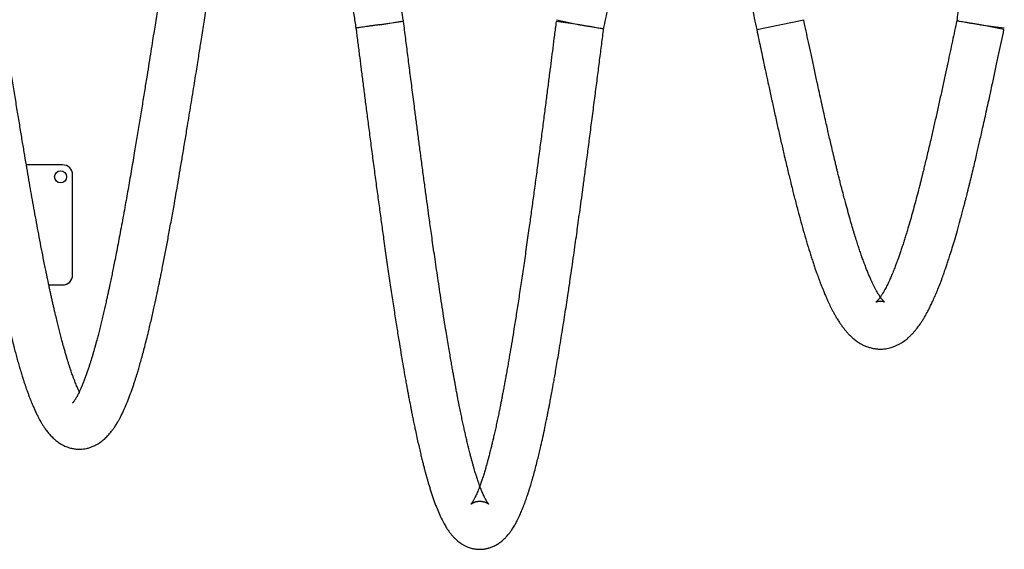
# Model space of a CAD drawing. Units: millimetres. Extents: x -4000 to 4000, y -2750 to 2750.
# Drawn here: x -1160 to -176, y -524 to 5 of the extents above; entities that cross this region are included whole.
import ezdxf

# ---------------------------------------------------------------- set-up
doc = ezdxf.new("R2010")
doc.units = ezdxf.units.MM
doc.linetypes.add('K5LT32770', pattern=[0])

msp = doc.modelspace()

# ---------------------------------------------------------------- linework, layer by layer
at = {"color": 7, "linetype": 'K5LT32770', "lineweight": 25}
for p, q in [((-800, 0), (-776.3, 3.77)), ((-776.19, 3.03), (-800, 0)), ((-600, 0), (-623.81, 3.03)), ((-623.48, 4.98), (-600, 0)), ((-423.48, -4.98), (-376.52, 4.98)), ((-176.52, -4.98), (-200, 0)), ((-200, 0), (-176.19, -3.03)), ((-1116.67, -140), (-1152.89, -140)), ((-1106.67, -250), (-1106.67, -150)), ((-1130.43, -260), (-1116.67, -260))]:
    msp.add_line(p, q, dxfattribs=at)
msp.add_circle((-1118.67, -152), 6, dxfattribs=at)
for centre, start, end in [((-1116.67, -150), 0, 90), ((-1116.67, -250), 270, 0)]:
    msp.add_arc(centre, 10, start, end, dxfattribs=at)
for points, knots in [([(23.81, 3.03), (23.22, 7.63), (22.08, 16.61), (20.4, 29.79), (18.75, 42.75), (17.05, 55.98), (15.26, 69.95), (13.36, 84.73), (11.35, 100.29), (9.22, 116.6), (7.02, 133.41), (4.78, 150.3), (2.56, 166.89), (0.37, 183.01), (-1.78, 198.65), (-4.1, 215.31), (-6.58, 232.84), (-9.22, 251.07), (-11.8, 268.45), (-14.3, 284.93), (-16.74, 300.51), (-19, 314.6), (-21.09, 327.31), (-23.03, 338.76), (-24.66, 348.14), (-25.97, 355.56), (-26.96, 361.04), (-27.85, 365.89), (-28.57, 369.75), (-29.13, 372.75), (-29.59, 375.17), (-30.07, 377.73), (-30.65, 380.72), (-31.34, 384.28), (-32.15, 388.37), (-33.07, 392.97), (-34.1, 398.06), (-35.34, 403.99), (-36.73, 410.49), (-38.2, 417.15), (-39.61, 423.29), (-40.91, 428.84), (-42.12, 433.82), (-43.24, 438.29), (-44.26, 442.25), (-45.19, 445.79), (-46.08, 449.06), (-46.95, 452.22), (-47.86, 455.39), (-48.85, 458.77), (-49.94, 462.4), (-51.17, 466.3), (-52.48, 470.3), (-54.27, 475.52), (-56.54, 481.63), (-59.32, 488.36), (-61.72, 493.47), (-63.63, 497.14), (-64.93, 499.49), (-66.22, 501.66), (-67.55, 503.76), (-68.8, 505.59), (-69.93, 507.14), (-70.88, 508.38), (-71.84, 509.56), (-72.81, 510.68), (-73.79, 511.76), (-74.81, 512.83), (-76, 513.97), (-77.38, 515.22), (-78.99, 516.54), (-80.65, 517.76), (-82.15, 518.74), (-83.43, 519.51), (-84.64, 520.17), (-85.95, 520.82), (-87.49, 521.51), (-89.33, 522.21), (-91.23, 522.8), (-93.02, 523.25), (-94.58, 523.55), (-96.08, 523.77), (-97.71, 523.93), (-99.53, 524.02), (-101.5, 523.99), (-103.38, 523.84), (-105.01, 523.62), (-106.32, 523.38), (-107.46, 523.13), (-108.59, 522.84), (-109.87, 522.47), (-111.4, 521.94), (-113.15, 521.24), (-115.04, 520.35), (-116.84, 519.36), (-118.49, 518.34), (-120.2, 517.15), (-121.97, 515.78), (-123.82, 514.16), (-125.61, 512.42), (-127.3, 510.58), (-128.82, 508.76), (-130.01, 507.22), (-131.02, 505.84), (-132, 504.43), (-133.12, 502.72), (-134.26, 500.87), (-135.31, 499.05), (-136.37, 497.14), (-137.48, 495.02), (-138.74, 492.48), (-139.93, 489.92), (-141.05, 487.4), (-142.07, 484.99), (-143.09, 482.46), (-144.12, 479.81), (-145.14, 477.08), (-146.12, 474.36), (-146.95, 471.98), (-147.61, 470.02), (-148.13, 468.45), (-148.59, 467.02), (-149.01, 465.73), (-149.38, 464.54), (-149.77, 463.3), (-150.25, 461.76), (-150.85, 459.77), (-151.59, 457.29), (-152.43, 454.39), (-153.32, 451.24), (-154.54, 446.8), (-156.01, 441.25), (-157.68, 434.65), (-159.17, 428.51), (-160.74, 421.82), (-162.49, 414.09), (-164.51, 404.75), (-166.17, 396.75), (-167.44, 390.45), (-168.27, 386.26), (-169.07, 382.2), (-169.77, 378.52), (-170.37, 375.42), (-170.84, 372.92), (-171.19, 371.02), (-171.52, 369.3), (-171.89, 367.31), (-172.39, 364.6), (-173.05, 360.98), (-173.88, 356.38), (-174.89, 350.71), (-176.06, 344.03), (-177.39, 336.3), (-178.88, 327.47), (-180.48, 317.77), (-182.13, 307.58), (-183.75, 297.39), (-185.31, 287.39), (-186.8, 277.67), (-188.43, 266.85), (-190.19, 255.04), (-192.04, 242.39), (-193.73, 230.59), (-195.28, 219.67), (-196.69, 209.68), (-198.04, 199.99), (-199.42, 189.92), (-200.94, 178.8), (-202.6, 166.57), (-204.42, 153), (-206.41, 138.03), (-208.53, 121.88), (-210.78, 104.63), (-213.08, 86.93), (-215.37, 69.17), (-217.54, 52.14), (-219.65, 35.65), (-221.69, 19.69), (-223.03, 9.14), (-223.68, 4.01)], [0, 0, 0, 0, 0.008664, 0.016919, 0.024836, 0.033121, 0.041949, 0.051328, 0.061255, 0.071727, 0.082741, 0.093872, 0.104821, 0.115583, 0.12617, 0.136575, 0.149891, 0.1629, 0.175599, 0.187964, 0.199934, 0.211497, 0.22133, 0.230849, 0.240056, 0.245333, 0.250253, 0.254608, 0.258395, 0.26079, 0.262888, 0.26511, 0.267921, 0.271322, 0.275236, 0.279719, 0.284771, 0.290392, 0.29778, 0.305048, 0.311844, 0.318167, 0.324014, 0.329384, 0.334279, 0.338701, 0.342772, 0.34692, 0.351182, 0.355557, 0.360905, 0.3666, 0.372655, 0.37903, 0.39122, 0.403149, 0.415298, 0.420889, 0.425816, 0.430277, 0.434994, 0.439883, 0.442832, 0.445762, 0.448595, 0.451329, 0.453966, 0.456684, 0.459352, 0.462539, 0.46625, 0.469899, 0.4729, 0.475252, 0.477281, 0.479396, 0.481903, 0.484806, 0.488073, 0.490544, 0.492802, 0.494848, 0.496957, 0.49961, 0.50247, 0.50517, 0.507457, 0.509331, 0.510791, 0.512384, 0.514327, 0.516654, 0.519572, 0.522847, 0.526057, 0.52914, 0.532104, 0.536314, 0.540443, 0.544968, 0.549815, 0.554205, 0.557986, 0.5606, 0.563878, 0.567848, 0.572217, 0.576112, 0.579477, 0.584199, 0.589281, 0.594739, 0.599043, 0.603432, 0.607907, 0.612466, 0.61711, 0.621657, 0.625742, 0.628365, 0.630749, 0.632894, 0.634799, 0.636467, 0.638129, 0.640259, 0.643159, 0.646642, 0.650708, 0.655083, 0.659299, 0.668109, 0.676092, 0.683256, 0.6896, 0.698864, 0.708697, 0.719103, 0.723154, 0.727286, 0.731314, 0.734785, 0.737675, 0.739987, 0.74172, 0.742904, 0.744704, 0.74716, 0.750271, 0.754441, 0.7594, 0.765149, 0.771685, 0.779006, 0.787112, 0.795328, 0.803322, 0.810986, 0.818318, 0.825322, 0.83514, 0.844231, 0.852593, 0.860228, 0.86714, 0.873336, 0.880171, 0.887666, 0.895817, 0.904633, 0.914578, 0.925244, 0.936067, 0.947875, 0.959155, 0.969903, 0.980147, 0.990322, 1, 1, 1, 1]), ([(-776.3, 3.77), (-776.97, 8.02), (-778.29, 16.27), (-780.22, 28.43), (-782.14, 40.44), (-784.12, 52.78), (-786.2, 65.76), (-788.4, 79.38), (-790.71, 93.59), (-793.11, 108.2), (-795.56, 122.97), (-798.02, 137.68), (-800.5, 152.25), (-802.85, 165.88), (-805.09, 178.59), (-807.19, 190.4), (-809.3, 202.04), (-811.38, 213.28), (-813.36, 223.77), (-815.17, 233.23), (-816.81, 241.59), (-818.22, 248.67), (-819.42, 254.58), (-820.47, 259.69), (-821.5, 264.66), (-822.44, 269.14), (-823.34, 273.33), (-824.21, 277.36), (-825.22, 281.99), (-826.38, 287.2), (-827.63, 292.75), (-828.97, 298.54), (-830.32, 304.26), (-831.66, 309.77), (-832.91, 314.83), (-834.19, 319.86), (-835.46, 324.74), (-836.7, 329.41), (-837.81, 333.48), (-838.81, 337.05), (-839.75, 340.33), (-840.66, 343.44), (-841.58, 346.52), (-842.66, 350.1), (-843.99, 354.34), (-845.66, 359.44), (-847.51, 364.86), (-849.51, 370.38), (-851.59, 375.75), (-853.38, 380.09), (-854.87, 383.51), (-856.04, 386.07), (-857.21, 388.52), (-858.2, 390.5), (-858.98, 392.03), (-859.57, 393.14), (-860.1, 394.13), (-860.64, 395.1), (-861.25, 396.18), (-862.01, 397.49), (-862.93, 399.02), (-863.93, 400.62), (-864.94, 402.14), (-865.94, 403.58), (-866.94, 404.97), (-868, 406.36), (-869.57, 408.32), (-871.73, 410.79), (-873.97, 412.99), (-875.59, 414.42), (-876.61, 415.27), (-877.85, 416.26), (-879.4, 417.38), (-881.43, 418.7), (-883.72, 420), (-886.07, 421.1), (-888.25, 421.96), (-890.36, 422.64), (-892.61, 423.22), (-895.01, 423.67), (-897.29, 423.92), (-899.3, 424.01), (-900.92, 424), (-902.36, 423.93), (-903.6, 423.82), (-904.79, 423.67), (-906.09, 423.46), (-907.74, 423.13), (-909.72, 422.62), (-911.82, 421.93), (-913.73, 421.18), (-915.27, 420.47), (-916.69, 419.75), (-918.13, 418.95), (-919.71, 417.97), (-921.35, 416.85), (-923.05, 415.57), (-924.79, 414.11), (-926.44, 412.59), (-927.88, 411.14), (-929.21, 409.71), (-930.61, 408.1), (-932.14, 406.2), (-933.66, 404.16), (-935.01, 402.22), (-936.12, 400.52), (-937.1, 398.96), (-938.04, 397.41), (-939, 395.75), (-940.06, 393.85), (-941.15, 391.79), (-942.21, 389.71), (-943.24, 387.59), (-944.27, 385.39), (-945.39, 382.92), (-946.6, 380.12), (-947.77, 377.31), (-948.86, 374.57), (-949.85, 372.01), (-950.88, 369.28), (-951.88, 366.54), (-952.82, 363.88), (-953.65, 361.45), (-954.38, 359.29), (-954.95, 357.55), (-955.43, 356.11), (-955.88, 354.7), (-956.4, 353.06), (-957.03, 351.05), (-957.82, 348.51), (-958.76, 345.39), (-959.83, 341.78), (-960.93, 337.97), (-962, 334.16), (-963.03, 330.41), (-964.02, 326.73), (-965.21, 322.2), (-966.6, 316.79), (-968.23, 310.24), (-969.72, 304.06), (-971.12, 298.15), (-972.4, 292.62), (-973.72, 286.76), (-974.93, 281.3), (-975.96, 276.59), (-976.74, 272.96), (-977.37, 270.03), (-977.85, 267.77), (-978.24, 265.91), (-978.63, 264.04), (-979.1, 261.78), (-979.67, 259.02), (-980.34, 255.76), (-981.11, 251.97), (-982.04, 247.37), (-983.13, 241.87), (-984.37, 235.55), (-985.66, 228.9), (-986.94, 222.2), (-988.19, 215.55), (-989.95, 206.12), (-992.17, 194), (-994.69, 179.88), (-996.97, 166.9), (-999.07, 154.77), (-1001.18, 142.4), (-1003.37, 129.38), (-1005.67, 115.59), (-1007.79, 102.72), (-1009.72, 90.93), (-1011.44, 80.37), (-1013.17, 69.63), (-1014.87, 59.1), (-1016.45, 49.25), (-1017.88, 40.33), (-1019.15, 32.34), (-1020.29, 25.22), (-1021.43, 18.06), (-1022.66, 10.32), (-1024, 1.92), (-1025.4, -6.89), (-1026.91, -16.36), (-1028.6, -26.98), (-1030.45, -38.55), (-1032.48, -51.23), (-1034.69, -64.96), (-1037.09, -79.75), (-1039.59, -95.06), (-1042.16, -110.63), (-1044.93, -127.17), (-1047.86, -144.49), (-1050.98, -162.49), (-1053.68, -177.73), (-1055.96, -190.34), (-1057.8, -200.35), (-1059.58, -209.89), (-1061.35, -219.18), (-1063.04, -227.94), (-1064.66, -236.09), (-1066.07, -243.1), (-1067.34, -249.32), (-1068.57, -255.24), (-1069.62, -260.25), (-1070.56, -264.61), (-1071.37, -268.37), (-1072.31, -272.63), (-1073.36, -277.35), (-1074.53, -282.5), (-1075.8, -288.01), (-1077.12, -293.57), (-1078.51, -299.3), (-1079.9, -304.87), (-1081.26, -310.18), (-1082.48, -314.8), (-1083.56, -318.79), (-1084.56, -322.42), (-1085.53, -325.84), (-1086.51, -329.23), (-1087.49, -332.51), (-1088.47, -335.74), (-1089.49, -339.01), (-1090.59, -342.42), (-1091.8, -346.03), (-1093.09, -349.73), (-1094.42, -353.39), (-1095.76, -356.9), (-1097.1, -360.22), (-1098.41, -363.29), (-1099.68, -366.08), (-1100.65, -368.08), (-1101.33, -369.43), (-1101.75, -370.22), (-1102.11, -370.9), (-1102.45, -371.53), (-1102.81, -372.16), (-1103.22, -372.87), (-1103.7, -373.67), (-1104.2, -374.49), (-1104.74, -375.31), (-1105.24, -376.02), (-1105.67, -376.6), (-1106.03, -377.07), (-1106.35, -377.44), (-1106.59, -377.72), (-1106.76, -377.9), (-1106.86, -378), (-1106.88, -378.01), (-1106.88, -378.02)], [0, 0, 0, 0, 0.00689, 0.013402, 0.019746, 0.026448, 0.033537, 0.041013, 0.048874, 0.057101, 0.065449, 0.073829, 0.08224, 0.090689, 0.097812, 0.104956, 0.112128, 0.119313, 0.126089, 0.132253, 0.137805, 0.142744, 0.146582, 0.149968, 0.153395, 0.157055, 0.159533, 0.162458, 0.16587, 0.16977, 0.174158, 0.17856, 0.183279, 0.187791, 0.192004, 0.195917, 0.200587, 0.204741, 0.208382, 0.211711, 0.214684, 0.217677, 0.220695, 0.223738, 0.228395, 0.233764, 0.239926, 0.246368, 0.25291, 0.259513, 0.263034, 0.266548, 0.270054, 0.27335, 0.275198, 0.276873, 0.278375, 0.279737, 0.281378, 0.28343, 0.285894, 0.288708, 0.291327, 0.293622, 0.296167, 0.298581, 0.300994, 0.306872, 0.312422, 0.314038, 0.315713, 0.317776, 0.320249, 0.323135, 0.327067, 0.330316, 0.332908, 0.335483, 0.338169, 0.340977, 0.34391, 0.345969, 0.347814, 0.349441, 0.35085, 0.352069, 0.353539, 0.355413, 0.357939, 0.360764, 0.36322, 0.365248, 0.366861, 0.369127, 0.371497, 0.373992, 0.376826, 0.380052, 0.383256, 0.385995, 0.388473, 0.39143, 0.395109, 0.398921, 0.402203, 0.405004, 0.4075, 0.409849, 0.412445, 0.415443, 0.418693, 0.421759, 0.424611, 0.427745, 0.430957, 0.434681, 0.438918, 0.441842, 0.444969, 0.448299, 0.451593, 0.454509, 0.457314, 0.459646, 0.461506, 0.462894, 0.464243, 0.465953, 0.468025, 0.470458, 0.473681, 0.477343, 0.481012, 0.484554, 0.48797, 0.491259, 0.494423, 0.499899, 0.505181, 0.510858, 0.514962, 0.519262, 0.52376, 0.528362, 0.53152, 0.534156, 0.53627, 0.537862, 0.53899, 0.540246, 0.541839, 0.54377, 0.54604, 0.548648, 0.551594, 0.555459, 0.559777, 0.564208, 0.568546, 0.572795, 0.576955, 0.586404, 0.595348, 0.602651, 0.60961, 0.616718, 0.624174, 0.631983, 0.640139, 0.645812, 0.651646, 0.657638, 0.663535, 0.668935, 0.673752, 0.678089, 0.681944, 0.685318, 0.689729, 0.694506, 0.698953, 0.704031, 0.709894, 0.716217, 0.722883, 0.730617, 0.738766, 0.747327, 0.756137, 0.764983, 0.775533, 0.786137, 0.796784, 0.803084, 0.809402, 0.815582, 0.82129, 0.82746, 0.832951, 0.837761, 0.841896, 0.845964, 0.850373, 0.852758, 0.855552, 0.858755, 0.862364, 0.86638, 0.870801, 0.875512, 0.879983, 0.885169, 0.88987, 0.894085, 0.897818, 0.90107, 0.904577, 0.90797, 0.911397, 0.914858, 0.918391, 0.922267, 0.926625, 0.931383, 0.936232, 0.941231, 0.946283, 0.951331, 0.956361, 0.961287, 0.963222, 0.964974, 0.966544, 0.967932, 0.969457, 0.971376, 0.973714, 0.976442, 0.979043, 0.982219, 0.984867, 0.987484, 0.990108, 0.992743, 0.99535, 0.997822, 1, 1, 1, 1]), ([(-1223.7, -3.77), (-1223.03, -8.02), (-1221.71, -16.27), (-1219.78, -28.42), (-1217.86, -40.44), (-1215.89, -52.77), (-1213.8, -65.74), (-1211.6, -79.36), (-1209.29, -93.56), (-1206.9, -108.17), (-1204.45, -122.94), (-1201.98, -137.65), (-1199.51, -152.21), (-1197.15, -165.84), (-1194.92, -178.55), (-1192.82, -190.36), (-1190.71, -202), (-1188.63, -213.23), (-1186.65, -223.73), (-1184.84, -233.19), (-1183.2, -241.56), (-1181.82, -248.44), (-1180.7, -254.02), (-1179.77, -258.52), (-1178.92, -262.63), (-1178.11, -266.5), (-1177.3, -270.36), (-1176.41, -274.5), (-1175.4, -279.15), (-1174.18, -284.69), (-1172.74, -291.11), (-1171.06, -298.41), (-1169.24, -306.11), (-1167.32, -313.92), (-1165.52, -320.99), (-1163.87, -327.31), (-1162.35, -332.92), (-1160.82, -338.35), (-1159.31, -343.57), (-1158.06, -347.74), (-1157.1, -350.83), (-1156.48, -352.82), (-1155.96, -354.45), (-1155.49, -355.91), (-1154.93, -357.63), (-1154.18, -359.88), (-1153.21, -362.75), (-1152.1, -365.93), (-1150.9, -369.22), (-1149.71, -372.38), (-1148.57, -375.31), (-1147.51, -377.94), (-1146.52, -380.29), (-1145.56, -382.52), (-1144.61, -384.64), (-1143.62, -386.78), (-1142.59, -388.92), (-1141.47, -391.17), (-1140.29, -393.42), (-1139.14, -395.51), (-1138.17, -397.19), (-1137.36, -398.54), (-1136.64, -399.7), (-1135.85, -400.95), (-1134.95, -402.3), (-1133.91, -403.81), (-1132.71, -405.44), (-1131.46, -407.05), (-1130.13, -408.66), (-1128.76, -410.2), (-1127.19, -411.85), (-1125.47, -413.51), (-1123.59, -415.13), (-1121.72, -416.58), (-1119.92, -417.84), (-1118.31, -418.84), (-1116.82, -419.68), (-1115.28, -420.47), (-1113.3, -421.37), (-1111.04, -422.21), (-1108.8, -422.87), (-1106.91, -423.31), (-1105.38, -423.58), (-1103.75, -423.81), (-1101.71, -423.99), (-1098.99, -424.03), (-1095.95, -423.81), (-1093.27, -423.36), (-1091.11, -422.84), (-1089.42, -422.35), (-1087.8, -421.78), (-1086.12, -421.11), (-1084.31, -420.28), (-1082.33, -419.23), (-1080.38, -418.04), (-1078.65, -416.85), (-1077.25, -415.79), (-1075.81, -414.62), (-1074.27, -413.26), (-1072.12, -411.17), (-1069.69, -408.5), (-1067.71, -406.01), (-1066.33, -404.13), (-1065.46, -402.89), (-1064.49, -401.47), (-1063.47, -399.89), (-1062.43, -398.21), (-1061.49, -396.6), (-1060.68, -395.17), (-1059.99, -393.92), (-1059.29, -392.61), (-1058.49, -391.08), (-1057.59, -389.29), (-1055.9, -385.81), (-1053.51, -380.49), (-1050.53, -373.1), (-1048.13, -366.6), (-1046.33, -361.41), (-1045.12, -357.81), (-1044.03, -354.44), (-1043.01, -351.2), (-1041.88, -347.54), (-1040.56, -343.13), (-1039.01, -337.77), (-1037.34, -331.78), (-1035.57, -325.2), (-1033.72, -318.06), (-1031.8, -310.37), (-1030.01, -302.96), (-1028.38, -295.98), (-1026.94, -289.68), (-1025.57, -283.6), (-1024.44, -278.43), (-1023.55, -274.34), (-1022.89, -271.25), (-1022.36, -268.75), (-1021.94, -266.73), (-1021.54, -264.86), (-1021.09, -262.7), (-1020.52, -259.93), (-1019.8, -256.44), (-1018.94, -252.22), (-1017.94, -247.26), (-1016.8, -241.53), (-1015.56, -235.21), (-1014.27, -228.55), (-1012.99, -221.85), (-1011.74, -215.21), (-1009.99, -205.79), (-1007.77, -193.68), (-1005.26, -179.57), (-1002.98, -166.6), (-1000.88, -154.47), (-998.77, -142.09), (-996.58, -129.06), (-994.27, -115.26), (-992.15, -102.37), (-990.22, -90.57), (-988.5, -80.01), (-986.77, -69.26), (-985.07, -58.75), (-983.5, -48.93), (-982.08, -40.04), (-980.81, -32.08), (-979.68, -25), (-978.54, -17.86), (-977.31, -10.13), (-975.97, -1.73), (-974.57, 7.09), (-973.06, 16.59), (-971.36, 27.22), (-969.51, 38.81), (-967.48, 51.5), (-965.26, 65.23), (-962.86, 80.03), (-960.36, 95.35), (-957.79, 110.91), (-955.02, 127.45), (-952.09, 144.76), (-948.97, 162.75), (-946.27, 177.99), (-944, 190.59), (-942.16, 200.59), (-940.38, 210.11), (-938.62, 219.37), (-936.92, 228.12), (-935.32, 236.24), (-933.91, 243.23), (-932.67, 249.27), (-931.56, 254.63), (-930.53, 259.52), (-929.49, 264.41), (-928.34, 269.67), (-927.02, 275.67), (-925.51, 282.36), (-923.82, 289.62), (-922.01, 297.18), (-920.15, 304.7), (-918.13, 312.53), (-915.98, 320.54), (-914.15, 326.99), (-912.8, 331.55), (-911.96, 334.33), (-911.21, 336.75), (-910.61, 338.68), (-910.13, 340.19), (-909.7, 341.52), (-909.23, 342.95), (-908.67, 344.63), (-908.01, 346.56), (-907.26, 348.73), (-906.42, 351.08), (-905.35, 354.01), (-904.13, 357.18), (-902.86, 360.31), (-901.77, 362.86), (-900.83, 364.96), (-899.97, 366.82), (-899.16, 368.48), (-898.37, 370.01), (-897.66, 371.33), (-897.03, 372.45), (-896.49, 373.37), (-895.98, 374.2), (-895.46, 375), (-894.95, 375.76), (-894.45, 376.45), (-893.99, 377.04), (-893.63, 377.47), (-893.39, 377.74), (-893.24, 377.89), (-893.15, 377.99), (-893.14, 377.99), (-893.14, 378)], [0, 0, 0, 0, 0.006888, 0.013398, 0.01974, 0.02644, 0.033526, 0.041, 0.048857, 0.057081, 0.065426, 0.073803, 0.082212, 0.090659, 0.097779, 0.104921, 0.11209, 0.119274, 0.12605, 0.132215, 0.137769, 0.142709, 0.14616, 0.14923, 0.15207, 0.1548, 0.157432, 0.160353, 0.163758, 0.167647, 0.172672, 0.178325, 0.184604, 0.191103, 0.197578, 0.202649, 0.207706, 0.212752, 0.217785, 0.222732, 0.225134, 0.227177, 0.228862, 0.230226, 0.231773, 0.234318, 0.237453, 0.241179, 0.245005, 0.248882, 0.252483, 0.255806, 0.258855, 0.261626, 0.264677, 0.267464, 0.270473, 0.273735, 0.277248, 0.280591, 0.283455, 0.285198, 0.287068, 0.289115, 0.291363, 0.293922, 0.296809, 0.299897, 0.30261, 0.30576, 0.308683, 0.312012, 0.315604, 0.318806, 0.321575, 0.324169, 0.326082, 0.328055, 0.330636, 0.333884, 0.336611, 0.338885, 0.340688, 0.342053, 0.344519, 0.347651, 0.351307, 0.354847, 0.356974, 0.359032, 0.361021, 0.363073, 0.36556, 0.368505, 0.371604, 0.3743, 0.376585, 0.378462, 0.381644, 0.385046, 0.390901, 0.396764, 0.398627, 0.400745, 0.403187, 0.40595, 0.408639, 0.41142, 0.41356, 0.41528, 0.417227, 0.419558, 0.422184, 0.425047, 0.43442, 0.443811, 0.45303, 0.45727, 0.461186, 0.464728, 0.467918, 0.471212, 0.47585, 0.480975, 0.486575, 0.492488, 0.498667, 0.50511, 0.511816, 0.516653, 0.521619, 0.526372, 0.530415, 0.53309, 0.535325, 0.537119, 0.538474, 0.539629, 0.541101, 0.543051, 0.54548, 0.548387, 0.551773, 0.555637, 0.559967, 0.564391, 0.568723, 0.572967, 0.577121, 0.586556, 0.595487, 0.602779, 0.609731, 0.616845, 0.624307, 0.632122, 0.640283, 0.645961, 0.651798, 0.657793, 0.663674, 0.669055, 0.673854, 0.678173, 0.682012, 0.685368, 0.68978, 0.694555, 0.699003, 0.704096, 0.709972, 0.716301, 0.722972, 0.730711, 0.738866, 0.747431, 0.75624, 0.765084, 0.775631, 0.786233, 0.796878, 0.803176, 0.809492, 0.815661, 0.821355, 0.82751, 0.832986, 0.837782, 0.8419, 0.84564, 0.84919, 0.852464, 0.856377, 0.860927, 0.866112, 0.871929, 0.878318, 0.884781, 0.891216, 0.899246, 0.907236, 0.910364, 0.913423, 0.916078, 0.918279, 0.919861, 0.921218, 0.922879, 0.924895, 0.927268, 0.929995, 0.933077, 0.936449, 0.941817, 0.946574, 0.950727, 0.954275, 0.957563, 0.9612, 0.964311, 0.967529, 0.970377, 0.972806, 0.975255, 0.97804, 0.980791, 0.983998, 0.987496, 0.990478, 0.992844, 0.995088, 0.997589, 1, 1, 1, 1]), ([(-900, 366.73), (-899.47, 365.6), (-898.41, 363.33), (-896.74, 359.36), (-895.03, 355.02), (-893.31, 350.38), (-891.65, 345.62), (-890.13, 341.01), (-888.77, 336.73), (-887.47, 332.47), (-886.11, 327.86), (-884.6, 322.59), (-882.98, 316.67), (-881.25, 310.16), (-879.44, 303.06), (-877.55, 295.38), (-875.88, 288.34), (-874.45, 282.16), (-873.32, 277.18), (-872.26, 272.42), (-871.32, 268.14), (-870.34, 263.62), (-869.55, 259.89), (-868.93, 256.94), (-868.53, 255.05), (-868.03, 252.65), (-867.31, 249.2), (-866.39, 244.71), (-865.27, 239.15), (-863.8, 231.77), (-862.05, 222.83), (-860.11, 212.72), (-858.22, 202.62), (-856.39, 192.68), (-854.62, 182.92), (-852.91, 173.37), (-851.1, 163.09), (-849.17, 152.03), (-847.08, 139.87), (-844.95, 127.28), (-842.72, 113.99), (-840.4, 100.01), (-838, 85.31), (-835.5, 69.98), (-832.98, 54.37), (-830.51, 38.95), (-828.14, 24.11), (-825.9, 10.06), (-824.46, 0.97), (-823.76, -3.4)], [0, 0, 0, 0, 0.02393, 0.048317, 0.072625, 0.09656, 0.119896, 0.140651, 0.158492, 0.174725, 0.19283, 0.212805, 0.234432, 0.257099, 0.280788, 0.305492, 0.331202, 0.346089, 0.361232, 0.375191, 0.387394, 0.39784, 0.413236, 0.418386, 0.422038, 0.428639, 0.437883, 0.449775, 0.464317, 0.481511, 0.506781, 0.532022, 0.556466, 0.58011, 0.602944, 0.624959, 0.64617, 0.67305, 0.699392, 0.726858, 0.755516, 0.785358, 0.816365, 0.848561, 0.881632, 0.913582, 0.944094, 0.97316, 1, 1, 1, 1]), ([(-576.32, -4.01), (-575.6, -0.63), (-574.15, 6.22), (-571.95, 16.56), (-569.67, 27.27), (-567.27, 38.47), (-564.71, 50.37), (-562, 62.9), (-559.18, 75.76), (-556.33, 88.61), (-553.51, 101.17), (-551.06, 111.87), (-548.97, 120.81), (-547.28, 128.01), (-545.69, 134.68), (-544.26, 140.6), (-543.1, 145.35), (-542.14, 149.22), (-541.29, 152.64), (-540.36, 156.33), (-539.32, 160.44), (-537.83, 166.26), (-535.91, 173.62), (-533.58, 182.27), (-531.22, 190.81), (-528.82, 199.17), (-526.71, 206.26), (-524.91, 212.13), (-523.42, 216.86), (-521.95, 221.4), (-520.51, 225.72), (-519.31, 229.24), (-518.37, 231.93), (-517.71, 233.78), (-517.16, 235.29), (-516.68, 236.61), (-516.16, 238.02), (-515.53, 239.7), (-514.76, 241.73), (-513.85, 244.06), (-512.84, 246.59), (-511.8, 249.11), (-510.82, 251.42), (-509.92, 253.49), (-509.1, 255.32), (-508.24, 257.19), (-507.3, 259.17), (-506.23, 261.34), (-505.07, 263.58), (-503.91, 265.72), (-502.82, 267.63), (-501.86, 269.23), (-501.01, 270.56), (-500.22, 271.74), (-499.46, 272.8), (-498.74, 273.77), (-498.09, 274.59), (-497.54, 275.24), (-497.08, 275.75), (-496.66, 276.18), (-496.31, 276.52), (-496.04, 276.77), (-495.85, 276.92), (-495.75, 277), (-495.75, 277), (-495.89, 276.91), (-496.19, 276.76), (-496.62, 276.58), (-497.11, 276.41), (-497.62, 276.27), (-498.13, 276.17), (-498.63, 276.09), (-499.19, 276.03), (-499.83, 275.99), (-500.56, 276.01), (-501.34, 276.08), (-502.09, 276.2), (-502.72, 276.36), (-503.17, 276.51), (-503.46, 276.61), (-503.68, 276.71), (-503.88, 276.8), (-504.06, 276.89), (-504.19, 276.96), (-504.24, 276.99), (-504.21, 276.97), (-504.07, 276.85), (-503.71, 276.54), (-503.01, 275.87), (-501.88, 274.57), (-500.83, 273.22), (-499.95, 271.98), (-499.2, 270.87), (-498.32, 269.5), (-497.32, 267.87), (-496.15, 265.83), (-494.88, 263.5), (-493.53, 260.86), (-492.2, 258.13), (-490.82, 255.17), (-489.39, 251.93), (-487.89, 248.37), (-486.31, 244.49), (-484.87, 240.78), (-483.66, 237.54), (-482.75, 235.05), (-481.97, 232.88), (-481.23, 230.79), (-480.46, 228.55), (-479.41, 225.48), (-478.04, 221.4), (-476.33, 216.11), (-474.47, 210.14), (-472.45, 203.47), (-470.28, 196.07), (-467.94, 187.81), (-465.84, 180.12), (-464.08, 173.53), (-462.78, 168.61), (-461.67, 164.33), (-460.75, 160.74), (-460.05, 157.96), (-459.54, 155.95), (-459.16, 154.43), (-458.76, 152.83), (-458.25, 150.78), (-457.59, 148.11), (-456.77, 144.81), (-455.82, 140.94), (-454.47, 135.35), (-452.84, 128.51), (-451.03, 120.82), (-449.43, 113.95), (-447.92, 107.38), (-446.36, 100.54), (-444.64, 92.91), (-442.75, 84.45), (-440.69, 75.15), (-438.53, 65.32), (-436.11, 54.15), (-433.52, 42.15), (-430.83, 29.61), (-428.31, 17.79), (-425.88, 6.36), (-424.28, -1.18), (-423.48, -4.98)], [0, 0, 0, 0, 0.010954, 0.022189, 0.033561, 0.045752, 0.058773, 0.072611, 0.087172, 0.101732, 0.116121, 0.130352, 0.139195, 0.147969, 0.156318, 0.16364, 0.169924, 0.174133, 0.178262, 0.182988, 0.188311, 0.194232, 0.205893, 0.217844, 0.229994, 0.242356, 0.254785, 0.262593, 0.270324, 0.277979, 0.285555, 0.292848, 0.296935, 0.300408, 0.30327, 0.305531, 0.308099, 0.311537, 0.315627, 0.320508, 0.326171, 0.331931, 0.337282, 0.342227, 0.346767, 0.350903, 0.356642, 0.362703, 0.369603, 0.377338, 0.384136, 0.39032, 0.395873, 0.400813, 0.405967, 0.4118, 0.417429, 0.422173, 0.426705, 0.431645, 0.436759, 0.441479, 0.446264, 0.451113, 0.456054, 0.461511, 0.46763, 0.473795, 0.478752, 0.483064, 0.486944, 0.490444, 0.493938, 0.498217, 0.503051, 0.508293, 0.513743, 0.51868, 0.522695, 0.525875, 0.528931, 0.532026, 0.535311, 0.539121, 0.543954, 0.549695, 0.555209, 0.560224, 0.571929, 0.582598, 0.592512, 0.597087, 0.60225, 0.608096, 0.61463, 0.621274, 0.629885, 0.637551, 0.645047, 0.652727, 0.660604, 0.668791, 0.677317, 0.686083, 0.691875, 0.696707, 0.700581, 0.704252, 0.708339, 0.712841, 0.720758, 0.729658, 0.739502, 0.749788, 0.760947, 0.772973, 0.785824, 0.793398, 0.800023, 0.805697, 0.810418, 0.814185, 0.816502, 0.818216, 0.820045, 0.82265, 0.826032, 0.83019, 0.835125, 0.840498, 0.850915, 0.860144, 0.868186, 0.875334, 0.88324, 0.892004, 0.901637, 0.912137, 0.923436, 0.934552, 0.949248, 0.962916, 0.975561, 0.987697, 1, 1, 1, 1]), ([(-1100, -366.72), (-1100.17, -366.37), (-1100.55, -365.58), (-1101.16, -364.23), (-1101.88, -362.61), (-1102.69, -360.7), (-1103.61, -358.47), (-1104.63, -355.88), (-1105.73, -352.99), (-1106.78, -350.09), (-1107.71, -347.45), (-1108.46, -345.25), (-1109.07, -343.42), (-1109.55, -341.96), (-1109.98, -340.64), (-1110.44, -339.22), (-1111.05, -337.27), (-1111.86, -334.66), (-1112.88, -331.3), (-1114, -327.49), (-1115.35, -322.75), (-1116.86, -317.3), (-1118.43, -311.38), (-1119.85, -305.83), (-1121.2, -300.46), (-1122.58, -294.81), (-1123.8, -289.69), (-1124.84, -285.21), (-1125.69, -281.54), (-1126.56, -277.7), (-1127.44, -273.75), (-1128.29, -269.89), (-1129.05, -266.4), (-1129.7, -263.42), (-1130.23, -260.95), (-1130.65, -258.93), (-1130.99, -257.34), (-1131.36, -255.55), (-1131.88, -253.1), (-1132.62, -249.5), (-1133.57, -244.9), (-1134.71, -239.26), (-1136.3, -231.28), (-1138.27, -221.22), (-1140.51, -209.43), (-1142.69, -197.73), (-1144.79, -186.24), (-1146.8, -175.03), (-1148.8, -163.66), (-1150.82, -152.06), (-1152.91, -139.9), (-1155.05, -127.31), (-1157.27, -114.02), (-1159.59, -100.03), (-1162, -85.33), (-1164.49, -69.99), (-1167.01, -54.39), (-1169.49, -38.96), (-1171.86, -24.11), (-1174.1, -10.07), (-1175.54, -0.97), (-1176.24, 3.4)], [0, 0, 0, 0, 0.007856, 0.017166, 0.027677, 0.039477, 0.052566, 0.06695, 0.082638, 0.098463, 0.110702, 0.121004, 0.129368, 0.135789, 0.140715, 0.146704, 0.154164, 0.165536, 0.179206, 0.194805, 0.210152, 0.233034, 0.254402, 0.272214, 0.289184, 0.307096, 0.32619, 0.336832, 0.347811, 0.359131, 0.37079, 0.382227, 0.392258, 0.400392, 0.407241, 0.412803, 0.41708, 0.420274, 0.427383, 0.437034, 0.449235, 0.463987, 0.481292, 0.510852, 0.54008, 0.568224, 0.595273, 0.621209, 0.646044, 0.672938, 0.699287, 0.726761, 0.755426, 0.785277, 0.816293, 0.8485, 0.881583, 0.913546, 0.944069, 0.973146, 1, 1, 1, 1]), ([(-800, 0), (-800.13, -0.02), (-800.88, -0.13), (-802.95, -0.42), (-806.2, -0.89), (-809.97, -1.43), (-813.48, -1.93), (-816.58, -2.37), (-819.24, -2.75), (-821.34, -3.05), (-822.82, -3.26), (-823.66, -3.38), (-823.69, -3.39), (-823.7, -3.39)], [0, 0, 0, 0, 0.010743, 0.060434, 0.166299, 0.275233, 0.381099, 0.490034, 0.595876, 0.704787, 0.810627, 0.919537, 1, 1, 1, 1]), ([(-623.81, 3.03), (-624.38, -1.48), (-625.5, -10.29), (-627.15, -23.21), (-628.77, -35.9), (-630.42, -48.83), (-632.17, -62.46), (-634.02, -76.87), (-635.98, -92.03), (-638.05, -107.93), (-640.2, -124.35), (-642.4, -140.92), (-644.58, -157.25), (-646.72, -173.12), (-648.83, -188.53), (-651.12, -204.95), (-653.56, -222.25), (-656.15, -240.24), (-658.68, -257.42), (-661.15, -273.74), (-663.54, -289.17), (-665.77, -303.14), (-667.83, -315.75), (-669.73, -327.1), (-671.33, -336.39), (-672.64, -343.81), (-673.64, -349.41), (-674.56, -354.48), (-675.31, -358.57), (-675.91, -361.79), (-676.37, -364.25), (-676.81, -366.58), (-677.29, -369.08), (-677.85, -372.02), (-678.53, -375.47), (-679.31, -379.43), (-680.2, -383.87), (-681.21, -388.81), (-682.33, -394.19), (-683.53, -399.8), (-684.74, -405.29), (-685.9, -410.41), (-686.98, -415.08), (-688, -419.35), (-689.06, -423.67), (-690.14, -427.95), (-691.21, -432.08), (-692.2, -435.77), (-693.16, -439.22), (-694.24, -442.99), (-695.47, -447.15), (-696.87, -451.66), (-698.59, -456.86), (-700.54, -462.3), (-702.64, -467.56), (-704.2, -471.02), (-705.29, -473.22), (-705.94, -474.47), (-706.51, -475.49), (-707.01, -476.34), (-707.46, -477.06), (-707.94, -477.79), (-708.37, -478.4), (-708.69, -478.8), (-708.82, -478.94), (-708.81, -478.93), (-708.75, -478.87), (-708.62, -478.75), (-708.4, -478.58), (-708.11, -478.36), (-707.79, -478.15), (-707.46, -477.94), (-707.14, -477.76), (-706.75, -477.55), (-706.32, -477.34), (-705.77, -477.1), (-705.09, -476.84), (-704.33, -476.6), (-703.53, -476.39), (-702.75, -476.24), (-702, -476.12), (-701.16, -476.03), (-700.23, -475.99), (-699.21, -476.01), (-698.26, -476.09), (-697.45, -476.2), (-696.82, -476.32), (-696.26, -476.45), (-695.72, -476.59), (-695.11, -476.78), (-694.34, -477.05), (-693.45, -477.44), (-692.63, -477.88), (-692.03, -478.26), (-691.62, -478.56), (-691.35, -478.78), (-691.21, -478.91), (-691.19, -478.93), (-691.27, -478.83), (-691.42, -478.65), (-691.62, -478.4), (-691.86, -478.07), (-692.15, -477.65), (-692.49, -477.14), (-692.9, -476.49), (-693.32, -475.78), (-693.73, -475.06), (-694.12, -474.35), (-694.61, -473.41), (-695.26, -472.13), (-696.09, -470.37), (-696.96, -468.41), (-697.86, -466.29), (-698.76, -464.03), (-699.7, -461.57), (-700.64, -459), (-701.52, -456.48), (-702.25, -454.31), (-702.84, -452.5), (-703.3, -451.06), (-703.75, -449.65), (-704.25, -448.05), (-704.88, -445.98), (-705.64, -443.39), (-706.51, -440.39), (-707.41, -437.18), (-708.29, -433.93), (-709.14, -430.74), (-710.14, -426.86), (-711.27, -422.35), (-712.5, -417.26), (-713.63, -412.44), (-714.72, -407.7), (-715.81, -402.81), (-716.94, -397.61), (-718.11, -392.08), (-719.33, -386.22), (-720.57, -380.04), (-721.63, -374.69), (-722.44, -370.48), (-722.98, -367.65), (-723.44, -365.26), (-723.8, -363.33), (-724.08, -361.84), (-724.31, -360.59), (-724.6, -359.03), (-725.02, -356.77), (-725.6, -353.63), (-726.28, -349.84), (-727.08, -345.42), (-727.97, -340.36), (-728.98, -334.58), (-730.1, -328.04), (-731.34, -320.72), (-732.69, -312.58), (-734.3, -302.73), (-736.09, -291.5), (-737.99, -279.3), (-739.79, -267.49), (-741.51, -256.08), (-743.13, -245.09), (-744.67, -234.58), (-746.09, -224.66), (-747.41, -215.38), (-748.63, -206.74), (-749.75, -198.73), (-750.99, -189.81), (-752.43, -179.32), (-754.16, -166.61), (-756.05, -152.58), (-757.94, -138.42), (-759.8, -124.33), (-761.57, -110.81), (-763.35, -97.16), (-765.32, -81.98), (-767.45, -65.48), (-769.71, -47.79), (-771.89, -30.7), (-774.04, -13.85), (-775.47, -2.62), (-776.19, 3.03)], [0, 0, 0, 0, 0.008665, 0.016931, 0.024851, 0.033102, 0.04189, 0.051219, 0.061089, 0.071494, 0.082432, 0.093602, 0.104592, 0.115395, 0.126021, 0.136468, 0.14984, 0.162905, 0.175667, 0.188108, 0.200166, 0.211823, 0.221743, 0.231347, 0.240643, 0.245975, 0.251149, 0.255826, 0.259943, 0.26258, 0.264922, 0.266978, 0.269285, 0.272177, 0.275585, 0.279557, 0.284091, 0.289187, 0.294963, 0.301298, 0.307565, 0.313486, 0.319061, 0.324288, 0.329169, 0.335418, 0.340991, 0.345943, 0.350891, 0.356009, 0.362976, 0.370485, 0.378637, 0.390924, 0.402905, 0.414947, 0.419766, 0.424355, 0.428463, 0.432174, 0.436023, 0.440063, 0.445954, 0.451676, 0.456968, 0.458853, 0.461126, 0.463786, 0.466833, 0.470066, 0.472851, 0.475145, 0.4772, 0.478793, 0.480617, 0.482732, 0.485138, 0.487832, 0.490342, 0.492621, 0.49467, 0.49673, 0.499332, 0.502147, 0.504777, 0.506983, 0.508765, 0.510122, 0.511767, 0.513822, 0.51629, 0.520225, 0.524264, 0.528083, 0.531708, 0.535224, 0.538822, 0.542748, 0.546897, 0.550676, 0.553995, 0.557093, 0.559831, 0.563095, 0.566834, 0.570384, 0.573535, 0.576285, 0.57882, 0.583771, 0.589122, 0.594707, 0.599822, 0.605058, 0.610415, 0.615821, 0.620706, 0.624945, 0.627865, 0.630373, 0.632488, 0.635008, 0.638346, 0.642506, 0.647173, 0.652004, 0.656628, 0.661047, 0.66526, 0.672272, 0.67863, 0.684331, 0.689716, 0.695293, 0.701069, 0.707044, 0.713221, 0.719599, 0.726075, 0.729273, 0.732021, 0.73432, 0.736168, 0.737567, 0.738569, 0.739714, 0.741979, 0.744894, 0.748458, 0.752404, 0.756926, 0.762023, 0.767695, 0.773941, 0.780761, 0.788147, 0.79826, 0.807866, 0.816961, 0.825552, 0.833797, 0.841513, 0.848698, 0.855351, 0.861477, 0.867074, 0.872254, 0.880154, 0.888855, 0.898364, 0.908683, 0.917357, 0.926476, 0.935477, 0.944201, 0.956178, 0.967577, 0.978418, 0.989144, 1, 1, 1, 1]), ([(-223.68, 4.01), (-224.4, 0.63), (-225.85, -6.22), (-228.05, -16.56), (-230.33, -27.27), (-232.73, -38.47), (-235.29, -50.37), (-238, -62.9), (-240.82, -75.76), (-243.67, -88.61), (-246.49, -101.17), (-248.94, -111.87), (-251.03, -120.81), (-252.72, -128.01), (-254.31, -134.68), (-255.74, -140.6), (-256.9, -145.35), (-257.86, -149.22), (-258.71, -152.64), (-259.64, -156.33), (-260.68, -160.44), (-262.17, -166.26), (-264.09, -173.62), (-266.42, -182.27), (-268.78, -190.81), (-271.18, -199.17), (-273.29, -206.26), (-275.09, -212.13), (-276.58, -216.86), (-278.05, -221.4), (-279.49, -225.72), (-280.69, -229.24), (-281.63, -231.93), (-282.29, -233.78), (-282.84, -235.29), (-283.32, -236.61), (-283.84, -238.02), (-284.47, -239.7), (-285.24, -241.73), (-286.15, -244.06), (-287.16, -246.59), (-288.2, -249.11), (-289.18, -251.42), (-290.08, -253.49), (-290.9, -255.32), (-291.76, -257.19), (-292.7, -259.17), (-293.77, -261.34), (-294.93, -263.58), (-296.09, -265.72), (-297.18, -267.63), (-298.14, -269.23), (-298.99, -270.56), (-299.78, -271.74), (-300.54, -272.8), (-301.26, -273.77), (-301.91, -274.59), (-302.46, -275.24), (-302.92, -275.75), (-303.34, -276.18), (-303.69, -276.52), (-303.96, -276.77), (-304.15, -276.92), (-304.25, -277), (-304.25, -277), (-304.11, -276.91), (-303.81, -276.76), (-303.38, -276.58), (-302.89, -276.41), (-302.38, -276.27), (-301.87, -276.17), (-301.37, -276.09), (-300.81, -276.03), (-300.17, -275.99), (-299.44, -276.01), (-298.66, -276.08), (-297.91, -276.2), (-297.28, -276.36), (-296.83, -276.51), (-296.54, -276.61), (-296.32, -276.71), (-296.12, -276.8), (-295.94, -276.89), (-295.81, -276.96), (-295.76, -276.99), (-295.79, -276.97), (-295.93, -276.85), (-296.29, -276.54), (-296.99, -275.87), (-298.12, -274.57), (-299.17, -273.22), (-300.05, -271.98), (-300.8, -270.87), (-301.68, -269.5), (-302.68, -267.87), (-303.85, -265.83), (-305.12, -263.5), (-306.47, -260.86), (-307.8, -258.13), (-309.18, -255.17), (-310.61, -251.93), (-312.11, -248.37), (-313.69, -244.49), (-315.13, -240.78), (-316.34, -237.54), (-317.25, -235.05), (-318.03, -232.88), (-318.77, -230.79), (-319.54, -228.55), (-320.59, -225.48), (-321.96, -221.4), (-323.67, -216.11), (-325.53, -210.14), (-327.55, -203.47), (-329.72, -196.07), (-332.06, -187.81), (-334.16, -180.12), (-335.92, -173.53), (-337.22, -168.61), (-338.33, -164.33), (-339.25, -160.74), (-339.95, -157.96), (-340.46, -155.95), (-340.84, -154.43), (-341.24, -152.83), (-341.75, -150.78), (-342.41, -148.11), (-343.23, -144.81), (-344.18, -140.94), (-345.53, -135.35), (-347.16, -128.51), (-348.97, -120.82), (-350.57, -113.95), (-352.08, -107.38), (-353.64, -100.54), (-355.36, -92.91), (-357.25, -84.45), (-359.31, -75.15), (-361.47, -65.32), (-363.89, -54.15), (-366.48, -42.15), (-369.17, -29.61), (-371.69, -17.79), (-374.12, -6.36), (-375.72, 1.18), (-376.52, 4.98)], [0, 0, 0, 0, 0.010954, 0.022189, 0.03356, 0.045752, 0.058772, 0.072611, 0.087172, 0.101732, 0.116121, 0.130352, 0.139194, 0.147968, 0.156318, 0.16364, 0.169924, 0.174132, 0.178262, 0.182988, 0.18831, 0.194232, 0.205893, 0.217843, 0.229994, 0.242356, 0.254785, 0.262592, 0.270323, 0.277978, 0.285555, 0.292847, 0.296935, 0.300408, 0.30327, 0.305531, 0.308099, 0.311536, 0.315627, 0.320508, 0.326171, 0.331931, 0.337281, 0.342227, 0.346767, 0.350903, 0.356641, 0.362702, 0.369603, 0.377338, 0.384136, 0.39032, 0.395873, 0.400813, 0.405967, 0.4118, 0.417429, 0.422172, 0.426705, 0.431645, 0.436759, 0.441479, 0.446264, 0.451113, 0.456054, 0.461511, 0.46763, 0.473795, 0.478752, 0.483064, 0.486944, 0.490443, 0.493937, 0.498216, 0.503051, 0.508293, 0.513743, 0.51868, 0.522695, 0.525875, 0.528931, 0.532026, 0.535311, 0.539121, 0.543954, 0.549695, 0.555209, 0.560224, 0.571929, 0.582598, 0.592512, 0.597087, 0.60225, 0.608096, 0.61463, 0.621274, 0.629884, 0.637551, 0.645047, 0.652727, 0.660604, 0.668791, 0.677317, 0.686083, 0.691874, 0.696707, 0.700581, 0.704252, 0.708339, 0.712841, 0.720758, 0.729658, 0.739502, 0.749788, 0.760947, 0.772973, 0.785824, 0.793398, 0.800023, 0.805697, 0.810418, 0.814185, 0.816502, 0.818216, 0.820045, 0.82265, 0.826032, 0.83019, 0.835125, 0.840498, 0.850915, 0.860144, 0.868186, 0.875334, 0.88324, 0.892004, 0.901637, 0.912137, 0.923436, 0.934552, 0.949248, 0.962916, 0.975561, 0.987697, 1, 1, 1, 1]), ([(-223.62, 4), (-223.64, 4), (-223.73, 4.02), (-223.22, 3.93), (-222.07, 3.73), (-220.26, 3.43), (-217.87, 3.02), (-214.99, 2.53), (-211.65, 1.97), (-208.02, 1.36), (-204.12, 0.7), (-201.42, 0.24), (-200.04, 0.01), (-200, 0)], [0, 0, 0, 0, 0.029014, 0.137809, 0.243612, 0.352489, 0.458369, 0.567324, 0.67324, 0.78223, 0.888146, 0.997132, 1, 1, 1, 1]), ([(-823.76, -3.4), (-823.19, -7.88), (-822.06, -16.74), (-820.4, -29.79), (-818.75, -42.75), (-817.05, -55.98), (-815.26, -69.95), (-813.36, -84.73), (-811.35, -100.29), (-809.22, -116.6), (-807.02, -133.41), (-804.78, -150.3), (-802.56, -166.89), (-800.37, -183.01), (-798.22, -198.65), (-795.9, -215.31), (-793.42, -232.84), (-790.78, -251.07), (-788.2, -268.45), (-785.7, -284.93), (-783.26, -300.51), (-781, -314.6), (-778.91, -327.31), (-776.97, -338.76), (-775.34, -348.14), (-774.03, -355.56), (-773.04, -361.04), (-772.15, -365.89), (-771.43, -369.75), (-770.87, -372.75), (-770.41, -375.17), (-769.93, -377.73), (-769.35, -380.72), (-768.66, -384.28), (-767.85, -388.37), (-766.93, -392.97), (-765.9, -398.06), (-764.66, -403.99), (-763.27, -410.49), (-761.8, -417.15), (-760.39, -423.29), (-759.09, -428.84), (-757.88, -433.82), (-756.76, -438.29), (-755.74, -442.25), (-754.81, -445.79), (-753.92, -449.06), (-753.05, -452.22), (-752.14, -455.39), (-751.15, -458.77), (-750.06, -462.4), (-748.83, -466.3), (-747.52, -470.3), (-745.73, -475.52), (-743.46, -481.63), (-740.68, -488.36), (-738.28, -493.47), (-736.37, -497.14), (-735.07, -499.49), (-733.78, -501.66), (-732.45, -503.76), (-731.2, -505.59), (-730.07, -507.14), (-729.12, -508.38), (-728.16, -509.56), (-727.19, -510.68), (-726.21, -511.76), (-725.19, -512.83), (-724, -513.97), (-722.62, -515.22), (-721.01, -516.54), (-719.35, -517.76), (-717.85, -518.74), (-716.57, -519.51), (-715.36, -520.17), (-714.05, -520.82), (-712.51, -521.51), (-710.67, -522.21), (-708.77, -522.8), (-706.98, -523.25), (-705.42, -523.55), (-703.92, -523.77), (-702.29, -523.93), (-700.47, -524.02), (-698.5, -523.99), (-696.62, -523.84), (-694.99, -523.62), (-693.68, -523.38), (-692.54, -523.13), (-691.41, -522.84), (-690.13, -522.47), (-688.6, -521.94), (-686.85, -521.24), (-684.96, -520.35), (-683.16, -519.36), (-681.51, -518.34), (-679.8, -517.15), (-678.03, -515.78), (-676.18, -514.16), (-674.39, -512.42), (-672.7, -510.58), (-671.18, -508.76), (-669.99, -507.22), (-668.98, -505.84), (-668, -504.43), (-666.88, -502.72), (-665.74, -500.87), (-664.69, -499.05), (-663.63, -497.14), (-662.52, -495.02), (-661.26, -492.48), (-660.07, -489.92), (-658.95, -487.4), (-657.93, -484.99), (-656.91, -482.46), (-655.88, -479.81), (-654.86, -477.08), (-653.88, -474.36), (-653.05, -471.98), (-652.39, -470.02), (-651.87, -468.45), (-651.41, -467.02), (-650.99, -465.73), (-650.62, -464.54), (-650.23, -463.3), (-649.75, -461.76), (-649.15, -459.77), (-648.41, -457.29), (-647.57, -454.39), (-646.68, -451.24), (-645.46, -446.8), (-643.99, -441.25), (-642.32, -434.65), (-640.83, -428.51), (-639.26, -421.82), (-637.51, -414.09), (-635.49, -404.75), (-633.83, -396.75), (-632.56, -390.45), (-631.73, -386.26), (-630.93, -382.2), (-630.23, -378.52), (-629.63, -375.42), (-629.16, -372.92), (-628.81, -371.02), (-628.48, -369.3), (-628.11, -367.31), (-627.61, -364.6), (-626.95, -360.98), (-626.12, -356.38), (-625.11, -350.71), (-623.94, -344.03), (-622.61, -336.3), (-621.12, -327.47), (-619.52, -317.77), (-617.87, -307.58), (-616.25, -297.39), (-614.69, -287.39), (-613.2, -277.67), (-611.57, -266.85), (-609.81, -255.04), (-607.96, -242.39), (-606.27, -230.59), (-604.72, -219.67), (-603.31, -209.68), (-601.96, -199.99), (-600.58, -189.92), (-599.06, -178.8), (-597.4, -166.57), (-595.58, -153), (-593.59, -138.03), (-591.47, -121.88), (-589.22, -104.63), (-586.92, -86.93), (-584.63, -69.17), (-582.46, -52.14), (-580.35, -35.65), (-578.31, -19.69), (-576.97, -9.14), (-576.32, -4.01)], [0, 0, 0, 0, 0.008436, 0.016693, 0.024612, 0.032898, 0.041728, 0.051109, 0.061039, 0.071513, 0.082529, 0.093663, 0.104615, 0.11538, 0.125968, 0.136376, 0.149695, 0.162707, 0.17541, 0.187777, 0.199749, 0.211315, 0.221151, 0.230672, 0.239881, 0.245159, 0.250081, 0.254436, 0.258224, 0.26062, 0.262718, 0.26494, 0.267752, 0.271154, 0.275069, 0.279553, 0.284606, 0.290228, 0.297618, 0.304888, 0.311686, 0.31801, 0.323858, 0.32923, 0.334126, 0.338548, 0.34262, 0.34677, 0.351032, 0.355409, 0.360758, 0.366455, 0.372511, 0.378887, 0.391079, 0.403012, 0.415164, 0.420755, 0.425684, 0.430146, 0.434864, 0.439754, 0.442704, 0.445634, 0.448467, 0.451203, 0.45384, 0.456558, 0.459227, 0.462416, 0.466127, 0.469776, 0.472779, 0.475131, 0.477161, 0.479276, 0.481783, 0.484687, 0.487955, 0.490426, 0.492685, 0.494732, 0.496841, 0.499494, 0.502355, 0.505056, 0.507344, 0.509218, 0.510678, 0.512272, 0.514215, 0.516543, 0.519461, 0.522737, 0.525947, 0.529032, 0.531996, 0.536207, 0.540337, 0.544863, 0.549711, 0.554102, 0.557884, 0.560498, 0.563777, 0.567749, 0.572119, 0.576015, 0.57938, 0.584104, 0.589186, 0.594646, 0.598951, 0.603341, 0.607816, 0.612377, 0.617022, 0.62157, 0.625655, 0.628279, 0.630664, 0.632809, 0.634715, 0.636383, 0.638045, 0.640176, 0.643076, 0.64656, 0.650627, 0.655003, 0.65922, 0.668032, 0.676017, 0.683183, 0.689528, 0.698795, 0.70863, 0.719038, 0.72309, 0.727223, 0.731252, 0.734723, 0.737615, 0.739927, 0.74166, 0.742845, 0.744646, 0.747102, 0.750214, 0.754384, 0.759345, 0.765094, 0.771632, 0.778955, 0.787063, 0.79528, 0.803277, 0.810943, 0.818276, 0.825281, 0.835102, 0.844195, 0.852559, 0.860195, 0.867109, 0.873307, 0.880144, 0.88764, 0.895793, 0.904611, 0.914559, 0.925227, 0.936052, 0.947863, 0.959145, 0.969896, 0.980143, 0.99032, 1, 1, 1, 1]), ([(-600, 0), (-599.96, -0.01), (-598.62, -0.23), (-595.92, -0.69), (-592.05, -1.34), (-588.38, -1.96), (-585.07, -2.52), (-582.16, -3.02), (-579.78, -3.42), (-577.94, -3.73), (-576.8, -3.93), (-576.28, -4.02), (-576.37, -4), (-576.39, -4)], [0, 0, 0, 0, 0.002868, 0.108783, 0.217769, 0.323685, 0.432674, 0.538554, 0.647508, 0.753311, 0.862187, 0.967913, 1, 1, 1, 1]), ([(-423.48, -4.98), (-422.79, -8.23), (-421.45, -14.53), (-419.48, -23.82), (-417.52, -33.03), (-415.49, -42.53), (-413.34, -52.54), (-410.91, -63.84), (-408.19, -76.37), (-405.23, -89.84), (-402.24, -103.24), (-399.29, -116.3), (-396.72, -127.45), (-394.54, -136.73), (-392.82, -143.99), (-391.25, -150.5), (-389.9, -156.04), (-388.71, -160.86), (-387.54, -165.55), (-386.25, -170.67), (-384.77, -176.45), (-382.7, -184.42), (-380.07, -194.25), (-376.94, -205.57), (-373.75, -216.56), (-371.11, -225.26), (-369.03, -231.82), (-367.54, -236.44), (-366.06, -240.88), (-364.67, -244.93), (-363.46, -248.39), (-362.57, -250.88), (-361.92, -252.65), (-361.39, -254.1), (-360.76, -255.8), (-359.95, -257.93), (-358.97, -260.47), (-357.84, -263.34), (-356.47, -266.7), (-354.99, -270.23), (-353.48, -273.67), (-352.14, -276.64), (-350.9, -279.26), (-349.67, -281.79), (-348.34, -284.43), (-346.84, -287.27), (-345.22, -290.19), (-343.37, -293.36), (-341.43, -296.46), (-339.37, -299.54), (-337.18, -302.57), (-334.91, -305.43), (-332.54, -308.13), (-330.12, -310.65), (-327.83, -312.76), (-325.77, -314.47), (-324.03, -315.8), (-322.16, -317.1), (-320.06, -318.42), (-317.65, -319.73), (-315.05, -320.94), (-312.54, -321.89), (-310.29, -322.59), (-308.28, -323.1), (-306.45, -323.46), (-304.67, -323.72), (-302.79, -323.91), (-300.54, -324.02), (-297.87, -323.98), (-294.88, -323.69), (-291.94, -323.17), (-289.34, -322.49), (-287.27, -321.82), (-285.6, -321.18), (-284.11, -320.55), (-282.69, -319.88), (-281.21, -319.11), (-279.57, -318.19), (-277.68, -317), (-275.66, -315.58), (-273.41, -313.82), (-271.16, -311.85), (-268.9, -309.65), (-266.89, -307.49), (-265.05, -305.36), (-263.38, -303.27), (-261.8, -301.16), (-260.2, -298.91), (-258.5, -296.36), (-256.34, -292.91), (-253.94, -288.75), (-251.46, -284.06), (-249.2, -279.5), (-247.01, -274.8), (-244.77, -269.7), (-242.45, -264.1), (-240.43, -258.96), (-238.81, -254.65), (-237.7, -251.62), (-236.76, -249.01), (-235.89, -246.53), (-234.85, -243.55), (-233.59, -239.82), (-232.07, -235.23), (-230.25, -229.6), (-228.13, -222.78), (-225.68, -214.58), (-223, -205.31), (-220.62, -196.76), (-218.67, -189.54), (-217.27, -184.29), (-216.05, -179.61), (-214.99, -175.54), (-214.12, -172.12), (-213.44, -169.44), (-212.94, -167.45), (-212.54, -165.84), (-212.09, -164.08), (-211.52, -161.78), (-210.78, -158.78), (-209.87, -155.09), (-208.55, -149.69), (-206.95, -143.01), (-205.17, -135.52), (-203.61, -128.83), (-202.19, -122.73), (-200.82, -116.75), (-199.36, -110.35), (-197.77, -103.26), (-196.02, -95.46), (-194.14, -86.95), (-192.15, -77.92), (-189.77, -66.99), (-187.11, -54.68), (-184.26, -41.36), (-181.6, -28.87), (-179.04, -16.86), (-177.37, -8.96), (-176.52, -4.98)], [0, 0, 0, 0, 0.010031, 0.0195, 0.028767, 0.0386, 0.049033, 0.060067, 0.074091, 0.088719, 0.103227, 0.117568, 0.131757, 0.140573, 0.149159, 0.156768, 0.1633, 0.168752, 0.174041, 0.180275, 0.187459, 0.1955, 0.210316, 0.225447, 0.240894, 0.256224, 0.263408, 0.270527, 0.277582, 0.28444, 0.290215, 0.294744, 0.29709, 0.299276, 0.30222, 0.305959, 0.310494, 0.315825, 0.321706, 0.329368, 0.336239, 0.342317, 0.347599, 0.352777, 0.358504, 0.364867, 0.371872, 0.378795, 0.387815, 0.395492, 0.403874, 0.41294, 0.420347, 0.428329, 0.436697, 0.441485, 0.446339, 0.45126, 0.456541, 0.46243, 0.468784, 0.474592, 0.479266, 0.483399, 0.487178, 0.490605, 0.494165, 0.498483, 0.504051, 0.510119, 0.516404, 0.521898, 0.526255, 0.529763, 0.533262, 0.536507, 0.539812, 0.543807, 0.548767, 0.554555, 0.560102, 0.567716, 0.574796, 0.581486, 0.587839, 0.593913, 0.599675, 0.605458, 0.612172, 0.619915, 0.631861, 0.642336, 0.65185, 0.661628, 0.671751, 0.682403, 0.693579, 0.699841, 0.705035, 0.709164, 0.713051, 0.717409, 0.723828, 0.73105, 0.73903, 0.749716, 0.761498, 0.774373, 0.788326, 0.795851, 0.802615, 0.808534, 0.813609, 0.817841, 0.821231, 0.823469, 0.825115, 0.827093, 0.829878, 0.833469, 0.837865, 0.843058, 0.852604, 0.861205, 0.868869, 0.875396, 0.881771, 0.88884, 0.8966, 0.90506, 0.914214, 0.924057, 0.933955, 0.948915, 0.962783, 0.975563, 0.987708, 1, 1, 1, 1])]:
    msp.add_open_spline(points, degree=3, knots=knots, dxfattribs=at)

doc.saveas('drawing.dxf')
